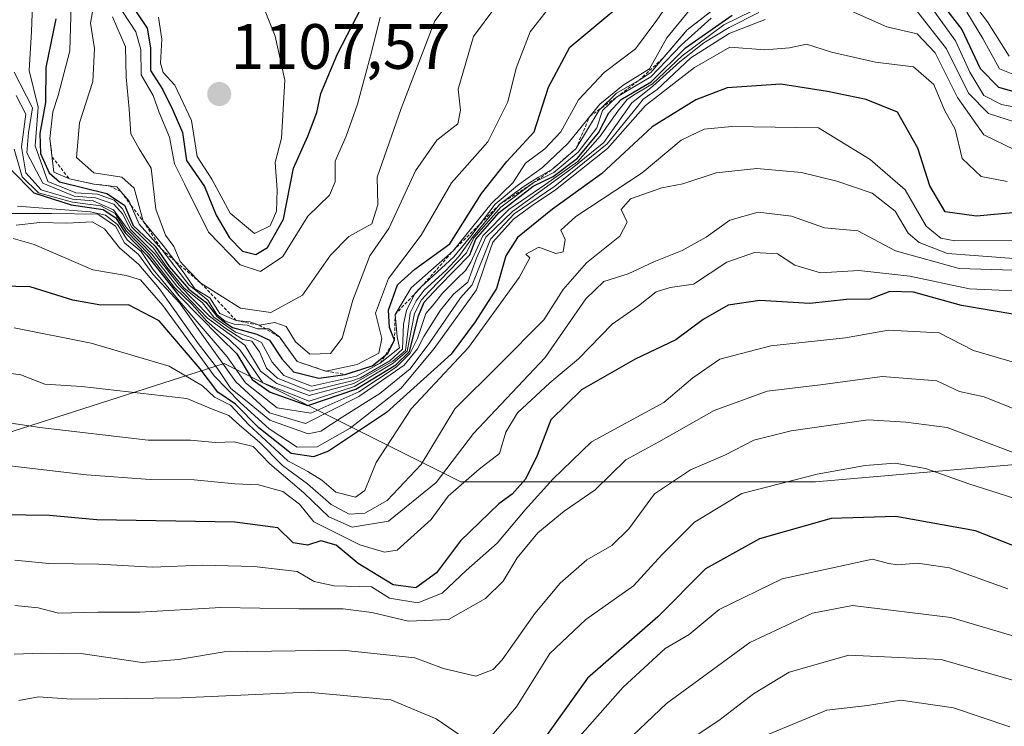
# Model space of a CAD drawing. Units: metres. Extents: x 658827 to 660780, y 4722574 to 4723358.
# Drawn here: x 659516 to 659670, y 4722694 to 4722805 of the extents above; entities that cross this region are included whole.
import ezdxf
from ezdxf.enums import TextEntityAlignment as Align

# ---------------------------------------------------------------- set-up
doc = ezdxf.new("R2010")
doc.units = ezdxf.units.M
doc.header["$MEASUREMENT"] = 0
doc.linetypes.add('TRAZOS', pattern=[0.75, 0.5, -0.25])
for name, color, linetype, lineweight in [('Arbolado forestal CxS', 92, 'Continuous', 0), ('Carátula', 7, 'Continuous', 5), ('Curva de nivel maestra', 36, 'Continuous', 30), ('Curva de nivel normal', 36, 'Continuous', 0), ('Escarpado lineal', 39, 'TRAZOS', 0), ('Punto de cota en terreno', 7, 'Continuous', 0), ('Rótulo de punto de cota en terreno', 19, 'Continuous', 0)]:
    doc.layers.add(name, color=color, linetype=linetype, lineweight=lineweight)
doc.styles.add('Arial', font='txt', dxfattribs={"height": 0.2})

# ---------------------------------------------------------------- blocks, each defined once
blk = doc.blocks.new('*U151')
at = {"layer": 'Arbolado forestal CxS', "color": 92, "linetype": 'Continuous', "lineweight": 0}
blk.add_polyline3d([(659913.31, 4722772.42, 959.19), (659841.87, 4722714.22, 953.26), (659762.5, 4722695.69, 968.47), (659762.5, 4722695.69, 968.47), (659701.64, 4722738.03, 995.25), (659640.79, 4722732.74, 977.23), (659585.23, 4722732.74, 1002.28), (659548.18, 4722751.26, 1041.16), (659482.04, 4722730.09, 1003.63), (659378.85, 4722706.28, 1021.8), (659341.81, 4722753.9, 1064.35), (659262.43, 4722727.44, 1101.2), (659175.12, 4722727.44, 1062.34)], dxfattribs=at)
blk = doc.blocks.new('*U157')
at = {"layer": 'Curva de nivel normal', "color": 36, "linetype": 'Continuous', "lineweight": 0}
blk.add_polyline3d([(659515.26, 4722796.88, 1065), (659518.15, 4722791.3, 1065), (659517.54, 4722787.37, 1065), (659517.28, 4722784.22, 1065), (659519.78, 4722779.5, 1065), (659524.68, 4722777.46, 1065), (659528.01, 4722777.22, 1065), (659530.88, 4722776.21, 1065), (659532.24, 4722774.68, 1065), (659533.5, 4722772.25, 1065), (659537.24, 4722768.5, 1065), (659541.12, 4722763.54, 1065), (659545.88, 4722758.65, 1065), (659548.25, 4722756.82, 1065), (659551.1, 4722755.02, 1065), (659552.48, 4722754.76, 1065), (659553.69, 4722753.09, 1065), (659554.79, 4722750.55, 1065), (659556.54, 4722748.96, 1065), (659561.57, 4722746.93, 1065), (659568.16, 4722748.53, 1065), (659569.5, 4722749.01, 1065), (659574.12, 4722751.69, 1065), (659576.11, 4722753.5, 1065), (659576.25, 4722757.4, 1065), (659576.75, 4722759.57, 1065), (659578.03, 4722762.2, 1065), (659578.99, 4722763.19, 1065), (659584.12, 4722767.97, 1065), (659586.8, 4722771.19, 1065), (659590.61, 4722776.19, 1065), (659594.12, 4722779.11, 1065), (659598.03, 4722781.94, 1065), (659602.04, 4722785.78, 1065), (659606.99, 4722791.86, 1065), (659610.68, 4722794.84, 1065), (659614.77, 4722797.37, 1065), (659617.53, 4722802.22, 1065), (659621.04, 4722806.59, 1065)], dxfattribs=at)
blk = doc.blocks.new('*U158')
at = {"layer": 'Curva de nivel normal', "color": 36, "linetype": 'Continuous', "lineweight": 0}
for points in [[(659515.82, 4722775.88, 1045), (659527.25, 4722775, 1045), (659529.58, 4722774.48, 1045), (659531.44, 4722773.04, 1045), (659533, 4722770.6, 1045), (659535.18, 4722768.78, 1045), (659537.04, 4722765.98, 1045), (659541.14, 4722761.08, 1045), (659548.65, 4722752.29, 1045), (659551.49, 4722748.21, 1045), (659556.46, 4722744.34, 1045), (659561.75, 4722743.48, 1045), (659569.27, 4722746.82, 1045), (659575.11, 4722750.68, 1045), (659577.29, 4722752.86, 1045), (659578.47, 4722755.17, 1045), (659579.78, 4722759.07, 1045), (659581.07, 4722760.62, 1045), (659582.35, 4722762.25, 1045), (659584.69, 4722764.56, 1045), (659585.97, 4722765.84, 1045), (659586.79, 4722767.15, 1045), (659588.7, 4722771.23, 1045), (659592.78, 4722775.37, 1045), (659598.57, 4722779.32, 1045), (659603.57, 4722782.91, 1045), (659607.09, 4722786.86, 1045), (659609.81, 4722790.77, 1045), (659611.3, 4722792.58, 1045), (659612.3, 4722793.29, 1045), (659615.25, 4722795.03, 1045), (659619.92, 4722799.42, 1045), (659626.42, 4722804.3, 1045), (659630.94, 4722806.48, 1045)], [(659658.11, 4722808.14, 1045), (659662.74, 4722801.76, 1045), (659664.99, 4722796.88, 1045), (659667.17, 4722793.23, 1045), (659669.92, 4722791.82, 1045), (659675.58, 4722790.72, 1045)]]:
    blk.add_polyline3d(points, dxfattribs=at)
blk = doc.blocks.new('*U159')
at = {"layer": 'Curva de nivel normal', "color": 36, "linetype": 'Continuous', "lineweight": 0}
for points in [[(659515.59, 4722772.91, 1035), (659519.29, 4722773.31, 1035), (659523.51, 4722773.21, 1035), (659527.49, 4722773.42, 1035), (659529.43, 4722772.36, 1035), (659531.76, 4722769.36, 1035), (659534.82, 4722766.76, 1035), (659538.02, 4722762.95, 1035), (659544.08, 4722754.38, 1035), (659547.1, 4722750.5, 1035), (659549.23, 4722747.37, 1035), (659551.51, 4722745.51, 1035), (659555.3, 4722742.41, 1035), (659561.32, 4722740.24, 1035), (659563.33, 4722740.66, 1035), (659566.63, 4722742.85, 1035), (659572.57, 4722746.57, 1035), (659577.29, 4722750.44, 1035), (659580.38, 4722754.56, 1035), (659585.19, 4722761.54, 1035), (659587.04, 4722763.6, 1035), (659589.88, 4722770.74, 1035), (659593.57, 4722774.71, 1035), (659599.99, 4722779.03, 1035), (659608.15, 4722785.67, 1035), (659612.9, 4722791.52, 1035), (659613.82, 4722792.62, 1035), (659615.99, 4722794.18, 1035), (659621.25, 4722799.12, 1035), (659627.25, 4722802.94, 1035), (659632.92, 4722805.13, 1035)], [(659646.44, 4722806.44, 1035), (659651.98, 4722803.98, 1035), (659656.7, 4722802.87, 1035), (659659.55, 4722799.87, 1035), (659663.06, 4722792.9, 1035), (659667.18, 4722787.06, 1035), (659672.13, 4722784.65, 1035)]]:
    blk.add_polyline3d(points, dxfattribs=at)
blk = doc.blocks.new('*U160')
at = {"layer": 'Curva de nivel normal', "color": 36, "linetype": 'Continuous', "lineweight": 0}
blk.add_polyline3d([(659524.18, 4722807.48, 1080), (659524.01, 4722800.19, 1080), (659522.19, 4722793.23, 1080), (659521.33, 4722790.67, 1080), (659520.88, 4722786.49, 1080), (659521.48, 4722781.23, 1080), (659523.92, 4722780.18, 1080), (659527.76, 4722779.36, 1080), (659531.34, 4722778.94, 1080), (659533.29, 4722776.7, 1080), (659534.86, 4722773.05, 1080), (659538.38, 4722769.12, 1080), (659542.66, 4722763.59, 1080), (659545.6, 4722761.2, 1080), (659547.02, 4722758.95, 1080), (659548.31, 4722757.89, 1080), (659549.75, 4722757.4, 1080), (659551.75, 4722757.24, 1080), (659553.38, 4722756.68, 1080), (659555.15, 4722756.67, 1080), (659556.82, 4722755.42, 1080), (659559.61, 4722751.55, 1080), (659564.11, 4722750.08, 1080), (659569, 4722751.12, 1080), (659572.39, 4722752.89, 1080), (659572.88, 4722755.19, 1080), (659571.86, 4722759.12, 1080), (659573.93, 4722764.57, 1080), (659579.01, 4722771.34, 1080), (659583.76, 4722779.53, 1080), (659589.47, 4722785.95, 1080), (659592.6, 4722792.2, 1080), (659593.9, 4722797.5, 1080), (659596.12, 4722803.2, 1080), (659599.57, 4722807.57, 1080)], dxfattribs=at)
blk = doc.blocks.new('*U161')
at = {"layer": 'Curva de nivel normal', "color": 36, "linetype": 'Continuous', "lineweight": 0}
for points in [[(659512.87, 4722774.74, 1040), (659521.1, 4722774.74, 1040), (659528.37, 4722774.64, 1040), (659531.17, 4722772.77, 1040), (659532.56, 4722770.16, 1040), (659534.74, 4722768.34, 1040), (659536.97, 4722765.24, 1040), (659541.16, 4722760.76, 1040), (659549.99, 4722748.38, 1040), (659555.28, 4722743.52, 1040), (659560.89, 4722741.85, 1040), (659569.27, 4722746.11, 1040), (659576.37, 4722751.01, 1040), (659578.43, 4722753.57, 1040), (659579.42, 4722755.49, 1040), (659582.06, 4722759.59, 1040), (659584.09, 4722762.11, 1040), (659586.36, 4722764.02, 1040), (659587.71, 4722767.75, 1040), (659589.17, 4722771.02, 1040), (659593.32, 4722775.07, 1040), (659602.66, 4722781.86, 1040), (659607.66, 4722785.88, 1040), (659612.01, 4722792.08, 1040), (659613.72, 4722793.36, 1040), (659615.32, 4722794.7, 1040), (659619.55, 4722798.5, 1040), (659623.32, 4722801.47, 1040), (659627.25, 4722803.84, 1040), (659631.92, 4722806.22, 1040)], [(659656.61, 4722806.51, 1040), (659661.32, 4722800.51, 1040), (659664.75, 4722793.59, 1040), (659667.87, 4722790.39, 1040), (659673.6, 4722788.57, 1040)]]:
    blk.add_polyline3d(points, dxfattribs=at)
blk = doc.blocks.new('*U162')
at = {"layer": 'Curva de nivel normal', "color": 36, "linetype": 'Continuous', "lineweight": 0}
for points in [[(659515.58, 4722793.2, 1060), (659517.11, 4722790.28, 1060), (659516.44, 4722785.19, 1060), (659517.12, 4722781.1, 1060), (659519.5, 4722778.47, 1060), (659524.39, 4722776.99, 1060), (659527.67, 4722776.74, 1060), (659530.85, 4722775.33, 1060), (659533.1, 4722772.24, 1060), (659536.83, 4722768.38, 1060), (659540.75, 4722763.35, 1060), (659545.56, 4722758.36, 1060), (659551.4, 4722754.12, 1060), (659553.86, 4722750.08, 1060), (659556.42, 4722748.14, 1060), (659561.5, 4722746.25, 1060), (659568.46, 4722748.14, 1060), (659574.59, 4722751.61, 1060), (659576.57, 4722753.32, 1060), (659577.28, 4722759.18, 1060), (659578.24, 4722761.09, 1060), (659579.49, 4722762.73, 1060), (659582.88, 4722765.84, 1060), (659584.94, 4722768, 1060), (659587.16, 4722771.14, 1060), (659591.36, 4722776.19, 1060), (659594.98, 4722778.94, 1060), (659597.39, 4722780.45, 1060), (659599.59, 4722781.7, 1060), (659603.26, 4722784.89, 1060), (659606.92, 4722790.9, 1060), (659609.62, 4722793.6, 1060), (659613.15, 4722795.6, 1060), (659615, 4722796.81, 1060), (659620.71, 4722803.49, 1060), (659630.76, 4722811.3, 1060)], [(659663.25, 4722810.71, 1060), (659667.76, 4722804.76, 1060), (659671.13, 4722799.4, 1060)]]:
    blk.add_polyline3d(points, dxfattribs=at)
blk = doc.blocks.new('*U163')
at = {"layer": 'Curva de nivel normal', "color": 36, "linetype": 'Continuous', "lineweight": 0}
blk.add_polyline3d([(659592.38, 4722809.47, 1085), (659587.25, 4722802.43, 1085), (659584.82, 4722794.21, 1085), (659585.18, 4722790.91, 1085), (659584.75, 4722788.79, 1085), (659581.5, 4722786.2, 1085), (659578.16, 4722781.44, 1085), (659573.96, 4722772.42, 1085), (659571, 4722768.1, 1085), (659568.33, 4722761.16, 1085), (659566.67, 4722755.23, 1085), (659564.82, 4722752.83, 1085), (659561.59, 4722752.72, 1085), (659559.36, 4722754.66, 1085), (659557.86, 4722757.07, 1085), (659556.08, 4722757.68, 1085), (659553.66, 4722757.26, 1085), (659552.18, 4722757.78, 1085), (659550.06, 4722757.99, 1085), (659547.51, 4722759.11, 1085), (659545.92, 4722761.52, 1085), (659543.55, 4722762.96, 1085), (659541.89, 4722765.39, 1085), (659538.61, 4722769.71, 1085), (659535.49, 4722773.55, 1085), (659534.06, 4722778.69, 1085), (659532.14, 4722780.41, 1085), (659527.74, 4722781.13, 1085), (659525.06, 4722783.5, 1085), (659525.52, 4722788.92, 1085), (659527.61, 4722795.41, 1085), (659527.86, 4722800.59, 1085), (659527.23, 4722804.55, 1085), (659527.9, 4722808.45, 1085)], dxfattribs=at)
blk = doc.blocks.new('*U165')
at = {"layer": 'Curva de nivel normal', "color": 36, "linetype": 'Continuous', "lineweight": 0}
for points in [[(659515.3, 4722784.84, 1055), (659516.52, 4722780.46, 1055), (659519.07, 4722778, 1055), (659524.39, 4722776.53, 1055), (659528.83, 4722775.96, 1055), (659531.12, 4722774.73, 1055), (659532.88, 4722772, 1055), (659536.43, 4722768.3, 1055), (659540.4, 4722763.15, 1055), (659543.19, 4722760.46, 1055), (659545.42, 4722757.94, 1055), (659547.15, 4722756.41, 1055), (659548.9, 4722755.08, 1055), (659550.67, 4722753.33, 1055), (659554.22, 4722748.21, 1055), (659561.46, 4722745.37, 1055), (659568.56, 4722747.67, 1055), (659574.66, 4722751.3, 1055), (659576.86, 4722753.21, 1055), (659577.99, 4722759.11, 1055), (659579.06, 4722761.24, 1055), (659580.27, 4722762.55, 1055), (659583.56, 4722765.91, 1055), (659586.11, 4722768.57, 1055), (659587.3, 4722770.92, 1055), (659591.52, 4722775.75, 1055), (659596.59, 4722779.52, 1055), (659599.8, 4722781.16, 1055), (659603.64, 4722784.32, 1055), (659606.56, 4722788.17, 1055), (659607.41, 4722790.85, 1055), (659609.62, 4722792.94, 1055), (659615, 4722796.13, 1055), (659619.79, 4722801.17, 1055), (659624.47, 4722805.32, 1055)], [(659664.49, 4722806.25, 1055), (659666.99, 4722802.14, 1055), (659669.62, 4722797.4, 1055), (659675.64, 4722795, 1055)]]:
    blk.add_polyline3d(points, dxfattribs=at)
blk = doc.blocks.new('*U166')
at = {"layer": 'Curva de nivel normal', "color": 36, "linetype": 'Continuous', "lineweight": 0}
blk.add_polyline3d([(659518.29, 4722811.73, 1070), (659518.01, 4722803.24, 1070), (659517.6, 4722797.15, 1070), (659519.05, 4722791.39, 1070), (659518.54, 4722785.34, 1070), (659520.56, 4722779.77, 1070), (659524.92, 4722778, 1070), (659528.35, 4722777.75, 1070), (659530.96, 4722776.82, 1070), (659532.25, 4722775.5, 1070), (659533.68, 4722772.62, 1070), (659537.08, 4722769.34, 1070), (659539.17, 4722766.34, 1070), (659541.87, 4722763.13, 1070), (659544.77, 4722760.74, 1070), (659546.54, 4722758.51, 1070), (659549.92, 4722756.16, 1070), (659552.41, 4722755.31, 1070), (659554.04, 4722754.54, 1070), (659555.71, 4722751.46, 1070), (659557.52, 4722749.4, 1070), (659561.85, 4722747.71, 1070), (659568.91, 4722749.27, 1070), (659572.63, 4722751.3, 1070), (659575.62, 4722753.71, 1070), (659575.29, 4722755.44, 1070), (659574.94, 4722758.92, 1070), (659577.46, 4722763.1, 1070), (659584.05, 4722768.92, 1070), (659590, 4722776.28, 1070), (659593.38, 4722779.56, 1070), (659595.38, 4722782.62, 1070), (659598.4, 4722784.86, 1070), (659600.89, 4722787.53, 1070), (659603.67, 4722792.53, 1070), (659607.7, 4722796.8, 1070), (659612.6, 4722800.54, 1070), (659615.92, 4722805, 1070), (659620.92, 4722812.22, 1070)], dxfattribs=at)
blk = doc.blocks.new('*U167')
at = {"layer": 'Curva de nivel normal', "color": 36, "linetype": 'Continuous', "lineweight": 0}
blk.add_polyline3d([(659590.37, 4722817.16, 1090), (659581.18, 4722804.9, 1090), (659575.91, 4722791.19, 1090), (659572.15, 4722780.42, 1090), (659572.26, 4722776.11, 1090), (659571.31, 4722773.14, 1090), (659567.72, 4722771.12, 1090), (659564.8, 4722768.21, 1090), (659560.44, 4722761.94, 1090), (659555.5, 4722759.22, 1090), (659550.72, 4722759.92, 1090), (659544.51, 4722763.84, 1090), (659542.45, 4722765.98, 1090), (659541.29, 4722767.23, 1090), (659540.28, 4722769.57, 1090), (659539, 4722771.34, 1090), (659537.45, 4722775.41, 1090), (659536.76, 4722781.83, 1090), (659534.84, 4722784.87, 1090), (659533.55, 4722787.23, 1090), (659533.27, 4722791.08, 1090), (659532.84, 4722796.08, 1090), (659532.72, 4722800.81, 1090), (659530.69, 4722805.54, 1090)], dxfattribs=at)
blk = doc.blocks.new('*U169')
at = {"layer": 'Curva de nivel maestra', "color": 36, "linetype": 'Continuous', "lineweight": 30}
for points in [[(659514.74, 4722781.65, 1050), (659518.36, 4722777.96, 1050), (659524.18, 4722776.12, 1050), (659529.22, 4722775.38, 1050), (659531.2, 4722774.06, 1050), (659532.67, 4722771.73, 1050), (659536.06, 4722768.22, 1050), (659541.07, 4722761.89, 1050), (659547.47, 4722755.4, 1050), (659550.15, 4722752.75, 1050), (659552.55, 4722748.77, 1050), (659555.38, 4722746.77, 1050), (659561.25, 4722744.69, 1050), (659568.77, 4722747.25, 1050), (659575.08, 4722751.05, 1050), (659577.18, 4722753.14, 1050), (659578.63, 4722758.72, 1050), (659579.52, 4722760.85, 1050), (659581.79, 4722763.33, 1050), (659586.67, 4722768.27, 1050), (659587.59, 4722770.74, 1050), (659591.22, 4722774.92, 1050), (659596.59, 4722779.02, 1050), (659599.68, 4722780.52, 1050), (659603.53, 4722783.43, 1050), (659606.8, 4722787.38, 1050), (659608.43, 4722790.52, 1050), (659610.34, 4722792.58, 1050), (659615.05, 4722795.38, 1050), (659620.45, 4722800.66, 1050), (659627.72, 4722805.79, 1050)], [(659657.52, 4722811.57, 1050), (659663.72, 4722803.53, 1050), (659666.58, 4722797.43, 1050), (659669.44, 4722794.51, 1050), (659675.8, 4722792.75, 1050)]]:
    blk.add_polyline3d(points, dxfattribs=at)
blk = doc.blocks.new('*U170')
at = {"layer": 'Curva de nivel maestra', "color": 36, "linetype": 'Continuous', "lineweight": 30}
blk.add_polyline3d([(659521.82, 4722805.24, 1075), (659520.26, 4722797.62, 1075), (659520.17, 4722792.1, 1075), (659519.31, 4722787.27, 1075), (659519.39, 4722784.16, 1075), (659520.75, 4722781.09, 1075), (659522.35, 4722779.72, 1075), (659529.78, 4722777.89, 1075), (659532.57, 4722776.03, 1075), (659533.94, 4722772.87, 1075), (659537.35, 4722769.62, 1075), (659539.53, 4722766.47, 1075), (659542.61, 4722762.88, 1075), (659545.28, 4722760.88, 1075), (659547.01, 4722758.65, 1075), (659548.18, 4722757.76, 1075), (659549.46, 4722756.9, 1075), (659553.26, 4722755.87, 1075), (659555.29, 4722754.93, 1075), (659557.2, 4722751.97, 1075), (659559.05, 4722749.98, 1075), (659563, 4722748.95, 1075), (659567.14, 4722749.56, 1075), (659571.36, 4722750.88, 1075), (659573.3815, 4722752.5153, 1075), (659573.82, 4722752.87, 1075), (659574.85, 4722754.89, 1075), (659574.09, 4722756.92, 1075), (659573.9, 4722759.59, 1075), (659575.31, 4722763.56, 1075), (659578.01, 4722766.04, 1075), (659583.5, 4722770.02, 1075), (659588.49, 4722777.86, 1075), (659592.44, 4722782.86, 1075), (659596.71, 4722787.53, 1075), (659598.98, 4722794.51, 1075), (659602.32, 4722800.8, 1075), (659609.21, 4722806.51, 1075)], dxfattribs=at)
blk = doc.blocks.new('5PATER')
at = {"layer": 'Carátula', "linetype": 'Continuous', "lineweight": 5}
h = blk.add_hatch(color=250, dxfattribs=at)
edge = h.paths.add_edge_path()
edge.add_ellipse((0, 0.01), major_axis=(-1.33, -1.34), ratio=0.999422, start_angle=0, end_angle=360)

msp = doc.modelspace()

# ---------------------------------------------------------------- linework, layer by layer
at = {"layer": 'Arbolado forestal CxS', "color": 92, "linetype": 'Continuous', "lineweight": 0}
for points in [[(659913.3103, 4722772.4241, 959.1884), (659841.8727, 4722714.2157, 953.2601), (659762.4975, 4722695.6947, 968.4704), (659701.6431, 4722738.0281, 995.249), (659640.7889, 4722732.7365, 977.2339), (659585.2263, 4722732.7365, 1002.2805), (659548.1845, 4722751.2573, 1041.1612), (659482.0385, 4722730.0907, 1003.6269), (659378.8509, 4722706.2781, 1021.805), (659341.8091, 4722753.9033, 1064.3547), (659262.4339, 4722727.4449, 1101.2041), (659175.1213, 4722727.4449, 1062.3374), (659103.6837, 4722711.5699, 1063.2084), (659040.1835, 4722727.4449, 1078.3151), (659019.0169, 4722753.9033, 1084.9115), (658974.0375, 4722732.7365, 1090.8191), (658921.1207, 4722716.8615, 1101.3898), (658843.1966, 4722702.2508, 1070.9139)], [(659913.3103, 4722772.4241, 959.1884), (659841.8727, 4722714.2157, 953.2601), (659762.4975, 4722695.6947, 968.4704), (659701.6431, 4722738.0281, 995.249), (659640.7889, 4722732.7365, 977.2339), (659585.2263, 4722732.7365, 1002.2805), (659548.1845, 4722751.2573, 1041.1612), (659482.0385, 4722730.0907, 1003.6269), (659378.8509, 4722706.2781, 1021.805), (659341.8091, 4722753.9033, 1064.3547), (659262.4339, 4722727.4449, 1101.2041), (659175.1213, 4722727.4449, 1062.3374), (659103.6837, 4722711.5699, 1063.2084), (659040.1835, 4722727.4449, 1078.3151), (659019.0169, 4722753.9033, 1084.9115), (658974.0375, 4722732.7365, 1090.8191), (658921.1207, 4722716.8615, 1101.3898), (658843.1966, 4722702.2508, 1070.9139)], [(659175.1213, 4722727.4449, 1062.3374), (659262.4339, 4722727.4449, 1101.2041), (659341.8091, 4722753.9033, 1064.3547), (659378.8509, 4722706.2781, 1021.805), (659482.0385, 4722730.0907, 1003.6269), (659548.1845, 4722751.2573, 1041.1612), (659585.2263, 4722732.7365, 1002.2805), (659640.7889, 4722732.7365, 977.2339), (659701.6431, 4722738.0281, 995.249), (659762.4975, 4722695.6947, 968.4704), (659841.8727, 4722714.2157, 953.2601), (659913.3103, 4722772.4241, 959.1884)]]:
    msp.add_polyline3d(points, dxfattribs=at)
at = {"layer": 'Curva de nivel maestra', "color": 36, "linetype": 'Continuous', "lineweight": 30}
for points in [[(659534.37, 4722806.3, 1100), (659536.11, 4722803.77, 1100), (659536.62, 4722800.69, 1100), (659536.63, 4722797.11, 1100), (659538.52, 4722794.21, 1100), (659540.12, 4722790.92, 1100), (659541.62, 4722787.4, 1100), (659542.28, 4722783.05, 1100), (659545.08, 4722778.98, 1100), (659546.9, 4722774.5, 1100), (659549.02, 4722770.95, 1100), (659551.04, 4722768.84, 1100), (659553.11, 4722768.3, 1100), (659554.96, 4722769.4, 1100), (659557.47, 4722773.86, 1100), (659559.03, 4722781.86, 1100), (659561.26, 4722786.86, 1100), (659562.7, 4722790.53, 1100), (659563.32, 4722793.54, 1100), (659565.93, 4722799.74, 1100), (659570.39, 4722808.45, 1100)], [(659680.73, 4722775.67, 1025), (659666.04, 4722774.33, 1025), (659661.12, 4722775.02, 1025), (659658.7, 4722779.1, 1025), (659656.8, 4722784.98, 1025), (659653.62, 4722790.59, 1025), (659648.74, 4722792.58, 1025), (659642.68, 4722793.86, 1025), (659635.38, 4722794.99, 1025), (659626.94, 4722794.44, 1025), (659622.05, 4722792.53, 1025), (659615.2, 4722788.3, 1025), (659607.25, 4722780.95, 1025), (659599.59, 4722775.4, 1025), (659594.1, 4722770.97, 1025), (659592.28, 4722768.11, 1025), (659590.82, 4722763.01, 1025), (659587.48, 4722757.8, 1025), (659583.73, 4722752.72, 1025), (659573.59, 4722743.58, 1025), (659564.52, 4722737.54, 1025), (659562.16, 4722736.66, 1025), (659558.65, 4722737.19, 1025), (659553.62, 4722741.17, 1025), (659549.92, 4722744.92, 1025), (659547.19, 4722746.79, 1025), (659544.39, 4722750.42, 1025), (659537.97, 4722757.93, 1025), (659533.16, 4722760.42, 1025), (659528.86, 4722760.41, 1025), (659524.49, 4722761.16, 1025), (659517.76, 4722763.27, 1025), (659510.94, 4722763.42, 1025)], [(659672.31, 4722758.87, 1000), (659663.64, 4722760.32, 1000), (659656.14, 4722762.43, 1000), (659652.46, 4722762.54, 1000), (659649.29, 4722761.35, 1000), (659645.66, 4722761.28, 1000), (659639.93, 4722760.64, 1000), (659632.1, 4722761.11, 1000), (659627.12, 4722760.41, 1000), (659623.22, 4722758.13, 1000), (659618.92, 4722754.96, 1000), (659612.57, 4722751.94, 1000), (659604.12, 4722747.14, 1000), (659599.33, 4722742.44, 1000), (659597.22, 4722736.86, 1000), (659595.36, 4722733.15, 1000), (659593.28, 4722730.79, 1000), (659591.2, 4722729.27, 1000), (659585.2, 4722723.51, 1000), (659581.41, 4722718.48, 1000), (659578.2, 4722716.12, 1000), (659574.62, 4722716.6, 1000), (659569.17, 4722719.95, 1000), (659565.71, 4722722.8, 1000), (659563.32, 4722723.5, 1000), (659561.22, 4722722.8, 1000), (659558.97, 4722723.2, 1000), (659556.59, 4722725.53, 1000), (659549.86, 4722726.43, 1000), (659528.2, 4722726.78, 1000), (659520.8, 4722727.49, 1000), (659513.41, 4722727.56, 1000)], [(659672.92, 4722722.28, 975), (659665.84, 4722725.05, 975), (659653.36, 4722727.31, 975), (659643.24, 4722727.01, 975), (659632.04, 4722723.81, 975), (659623.58, 4722719.13, 975), (659616.08, 4722711.62, 975), (659605.1, 4722702.01, 975), (659597.09, 4722690.86, 975), (659593.16, 4722687.1, 975), (659590.18, 4722686.49, 975), (659585.57, 4722687.31, 975), (659580.6, 4722689.76, 975), (659573.93, 4722692.34, 975), (659569.71, 4722692.92, 975), (659566.62, 4722692.76, 975), (659559.82, 4722693.1, 975), (659544.69, 4722692.4, 975), (659523.43, 4722691.69, 975), (659511.86, 4722689.8, 975)]]:
    msp.add_polyline3d(points, dxfattribs=at)
at = {"layer": 'Curva de nivel normal', "color": 36, "linetype": 'Continuous', "lineweight": 0}
for points in [[(659537.87, 4722805.47, 1105), (659538.42, 4722802.02, 1105), (659538.22, 4722798.3, 1105), (659538.6, 4722796.81, 1105), (659540.43, 4722794.85, 1105), (659543.05, 4722789.32, 1105), (659543.93, 4722783.68, 1105), (659546.23, 4722780.13, 1105), (659549.1, 4722774.81, 1105), (659552.91, 4722771.6, 1105), (659555.4, 4722772.82, 1105), (659556.38, 4722775.09, 1105), (659556.45, 4722778.43, 1105), (659556.18, 4722782.75, 1105), (659557.16, 4722786.53, 1105), (659557.65, 4722795.62, 1105), (659556.14, 4722802.52, 1105), (659553.29, 4722809.74, 1105)], [(659532.22, 4722806.38, 1095), (659534.35, 4722803.19, 1095), (659535.1, 4722800.41, 1095), (659535.18, 4722796.43, 1095), (659537.03, 4722793.24, 1095), (659537.98, 4722790.57, 1095), (659539.6, 4722786.69, 1095), (659540.39, 4722782.5, 1095), (659541.95, 4722779.38, 1095), (659545.74, 4722771.83, 1095), (659550.69, 4722766.73, 1095), (659553.88, 4722765.67, 1095), (659557.35, 4722768.01, 1095), (659561.26, 4722774.32, 1095), (659564.68, 4722777.62, 1095), (659565.58, 4722779.7, 1095), (659565.58, 4722782.95, 1095), (659567.28, 4722786.86, 1095), (659569.07, 4722791.86, 1095), (659571.23, 4722800.02, 1095), (659572.62, 4722805.48, 1095)], [(659515.14, 4722770.84, 1030), (659518.4, 4722769.9, 1030), (659527.59, 4722765.91, 1030), (659532.83, 4722765.03, 1030), (659535.06, 4722764.38, 1030), (659538.55, 4722760.36, 1030), (659546.58, 4722749.32, 1030), (659550.7, 4722745.14, 1030), (659555.23, 4722741.02, 1030), (659559.62, 4722738.19, 1030), (659562.73, 4722738.21, 1030), (659567.88, 4722741.12, 1030), (659575.87, 4722747.39, 1030), (659581.04, 4722753.61, 1030), (659587.71, 4722762.82, 1030), (659589.06, 4722766.83, 1030), (659590.27, 4722770.27, 1030), (659593.5, 4722773.86, 1030), (659596.43, 4722776.01, 1030), (659600.07, 4722778.45, 1030), (659608.22, 4722784.93, 1030), (659614.18, 4722791.66, 1030), (659617.45, 4722794.22, 1030), (659621.85, 4722797.62, 1030), (659627.38, 4722800.76, 1030), (659632.87, 4722800.39, 1030), (659636.72, 4722800.67, 1030), (659639.4, 4722801.24, 1030), (659643.28, 4722800.02, 1030), (659650.18, 4722798.45, 1030), (659656.12, 4722797.73, 1030), (659659.32, 4722794.93, 1030), (659660.98, 4722790.92, 1030), (659662.66, 4722787.93, 1030), (659663.78, 4722783.35, 1030), (659666.76, 4722780.52, 1030), (659670.83, 4722779.74, 1030)], [(659674.47, 4722770.5, 1020), (659662.63, 4722770.45, 1020), (659660.42, 4722770.87, 1020), (659658.14, 4722772.78, 1020), (659654.86, 4722778.43, 1020), (659649.34, 4722783.21, 1020), (659641.25, 4722788.16, 1020), (659627.68, 4722788.38, 1020), (659623.38, 4722787.97, 1020), (659619.76, 4722786.24, 1020), (659613.65, 4722781.13, 1020), (659603.26, 4722774.25, 1020), (659600.93, 4722772.15, 1020), (659601.59, 4722770.69, 1020), (659601.25, 4722768.76, 1020), (659600.12, 4722768.48, 1020), (659597.48, 4722769.47, 1020), (659595.44, 4722768.4, 1020), (659596.06, 4722767.81, 1020), (659594.37, 4722764.7, 1020), (659586.43, 4722753.78, 1020), (659577.46, 4722744.19, 1020), (659572, 4722735.78, 1020), (659570.21, 4722731.4, 1020), (659568.75, 4722730.34, 1020), (659565.64, 4722731.11, 1020), (659563.46, 4722733, 1020), (659561.3, 4722734.34, 1020), (659558.16, 4722736.03, 1020), (659552.04, 4722741.64, 1020), (659549.14, 4722744.74, 1020), (659546.63, 4722746, 1020), (659544.75, 4722747.74, 1020), (659539.53, 4722750.86, 1020), (659527.32, 4722754.46, 1020), (659515.29, 4722756.86, 1020)], [(659674.62, 4722767.49, 1015), (659661.48, 4722768.48, 1015), (659657.05, 4722770.2, 1015), (659655.32, 4722771.69, 1015), (659653.25, 4722775.09, 1015), (659649.66, 4722777.95, 1015), (659644.12, 4722779.81, 1015), (659638.58, 4722781.15, 1015), (659631.58, 4722781.8, 1015), (659625.26, 4722781.12, 1015), (659620, 4722779.38, 1015), (659616.74, 4722778.75, 1015), (659611.8, 4722777.02, 1015), (659610.36, 4722775.37, 1015), (659611.32, 4722773.4, 1015), (659610.16, 4722771.17, 1015), (659604.92, 4722767, 1015), (659601.29, 4722762.84, 1015), (659598.22, 4722758.09, 1015), (659591.36, 4722751.14, 1015), (659584.31, 4722744.16, 1015), (659579.02, 4722735.46, 1015), (659573.71, 4722729.8, 1015), (659570.18, 4722727.82, 1015), (659567.77, 4722727.7, 1015), (659564.94, 4722729.18, 1015), (659561.24, 4722732.41, 1015), (659557.33, 4722735.3, 1015), (659553.68, 4722738.96, 1015), (659550.59, 4722741.59, 1015), (659548.91, 4722743.13, 1015), (659546.16, 4722744.17, 1015), (659542.3, 4722745.77, 1015), (659525.86, 4722747.67, 1015), (659520.1, 4722748.04, 1015), (659516.3, 4722749.48, 1015), (659512.41, 4722750.02, 1015)], [(659511.99, 4722742.33, 1010), (659519.28, 4722741.22, 1010), (659536.24, 4722739.28, 1010), (659542.89, 4722739.24, 1010), (659546.83, 4722738.87, 1010), (659549.73, 4722739, 1010), (659552.69, 4722738.29, 1010), (659555.3, 4722735.57, 1010), (659560.63, 4722731.02, 1010), (659564.54, 4722727.28, 1010), (659568.21, 4722725.66, 1010), (659573.89, 4722726.56, 1010), (659581.39, 4722732.62, 1010), (659587.25, 4722740.31, 1010), (659598.44, 4722752.22, 1010), (659604.81, 4722761.41, 1010), (659607.65, 4722764.1, 1010), (659611.43, 4722765.32, 1010), (659615.45, 4722767.18, 1010), (659619.93, 4722768.93, 1010), (659623.65, 4722771.06, 1010), (659627.38, 4722773.72, 1010), (659631.83, 4722774.97, 1010), (659637.04, 4722774.32, 1010), (659642.23, 4722772.51, 1010), (659647.43, 4722772.04, 1010), (659653.32, 4722768.92, 1010), (659663.31, 4722766.15, 1010), (659681.95, 4722765.56, 1010)], [(659514.59, 4722735.23, 1005), (659526.59, 4722733.82, 1005), (659536.59, 4722733.11, 1005), (659543.48, 4722733.03, 1005), (659549.83, 4722732.44, 1005), (659553.56, 4722732.28, 1005), (659557.34, 4722731.22, 1005), (659559.98, 4722729.25, 1005), (659562.22, 4722726.49, 1005), (659569.4, 4722722.88, 1005), (659573.26, 4722721.72, 1005), (659575.26, 4722722.04, 1005), (659580.59, 4722726.83, 1005), (659583.24, 4722730.48, 1005), (659588.12, 4722734.72, 1005), (659591.31, 4722737.19, 1005), (659592.29, 4722740.53, 1005), (659594.14, 4722743.53, 1005), (659599.2, 4722748.26, 1005), (659603.66, 4722752.01, 1005), (659608.92, 4722757.42, 1005), (659613.05, 4722760.27, 1005), (659615.85, 4722762.48, 1005), (659618.02, 4722763.15, 1005), (659621.66, 4722763.69, 1005), (659626.92, 4722767.11, 1005), (659631.24, 4722768.62, 1005), (659634.86, 4722768.41, 1005), (659637.57, 4722766.68, 1005), (659641.58, 4722765.43, 1005), (659647.58, 4722765.8, 1005), (659655.58, 4722764.92, 1005), (659664.91, 4722762.96, 1005), (659673.04, 4722762.58, 1005)], [(659515.4, 4722720.46, 995), (659520.68, 4722719.94, 995), (659528.54, 4722719.85, 995), (659536.96, 4722719.38, 995), (659544.7, 4722719.67, 995), (659552.88, 4722719.48, 995), (659559.61, 4722718.69, 995), (659562.27, 4722717.12, 995), (659565.41, 4722716.48, 995), (659571.26, 4722716.29, 995), (659574.09, 4722714.55, 995), (659578.5, 4722713.81, 995), (659582.3, 4722715.3, 995), (659586.08, 4722718.86, 995), (659590.92, 4722723.15, 995), (659595.31, 4722728.37, 995), (659599.66, 4722733.15, 995), (659605.72, 4722739, 995), (659617.02, 4722745.14, 995), (659621.58, 4722749, 995), (659625.81, 4722751.94, 995), (659633.82, 4722754.02, 995), (659645.48, 4722755.28, 995), (659652.23, 4722756.48, 995), (659660.15, 4722756.07, 995), (659665.53, 4722753.3, 995), (659671.58, 4722751.52, 995)], [(659515.38, 4722713.36, 990), (659519.04, 4722712.99, 990), (659522.21, 4722712.16, 990), (659528.39, 4722712.34, 990), (659534.98, 4722712.31, 990), (659547.64, 4722713.08, 990), (659559.88, 4722712.83, 990), (659566.83, 4722712.83, 990), (659571.32, 4722712.27, 990), (659577.05, 4722710.91, 990), (659583.33, 4722711.19, 990), (659589.12, 4722714.45, 990), (659591.87, 4722717.19, 990), (659594.08, 4722720.86, 990), (659597.28, 4722724.76, 990), (659601.41, 4722728.12, 990), (659606.27, 4722731.46, 990), (659611.09, 4722736.19, 990), (659616.25, 4722739, 990), (659624.92, 4722743.91, 990), (659633.25, 4722746.92, 990), (659641.58, 4722747.92, 990), (659651.23, 4722749.25, 990), (659659.8, 4722748.56, 990), (659663.35, 4722746.88, 990), (659667.2, 4722746.03, 990), (659674.88, 4722742.98, 990)], [(659672.84, 4722736.91, 985), (659661.44, 4722741.24, 985), (659654.95, 4722742.06, 985), (659649.02, 4722742.45, 985), (659636.98, 4722740.74, 985), (659631.13, 4722739.24, 985), (659626.7, 4722736.96, 985), (659621.2, 4722734.6, 985), (659615.58, 4722730.87, 985), (659611.58, 4722725.36, 985), (659608.88, 4722722.77, 985), (659604.99, 4722720.52, 985), (659600.8, 4722716.89, 985), (659596.82, 4722712.12, 985), (659591.74, 4722704.88, 985), (659590.33, 4722703.38, 985), (659587.61, 4722702.34, 985), (659582.54, 4722703.53, 985), (659578.02, 4722705.19, 985), (659566.73, 4722706.39, 985), (659548.18, 4722706.1, 985), (659541.01, 4722704.92, 985), (659535.31, 4722704.48, 985), (659526.1, 4722705.83, 985), (659519.59, 4722705.9, 985), (659515.26, 4722705.74, 985)], [(659672, 4722730.13, 980), (659664.82, 4722732.43, 980), (659658.03, 4722734.8, 980), (659653.3, 4722735.66, 980), (659648.58, 4722735.31, 980), (659641.08, 4722733.95, 980), (659629.25, 4722730.91, 980), (659621.83, 4722726.42, 980), (659616.73, 4722721.32, 980), (659612.29, 4722716.44, 980), (659604.82, 4722711.17, 980), (659599.16, 4722705.87, 980), (659593.97, 4722697.52, 980), (659589.35, 4722692.17, 980), (659587.94, 4722691.9, 980), (659585.34, 4722692.94, 980), (659581.37, 4722695.65, 980), (659574.28, 4722698.59, 980), (659561.22, 4722699.79, 980), (659541.5, 4722698.91, 980), (659524.26, 4722698.72, 980), (659519.11, 4722699.08, 980), (659516, 4722698.52, 980)], [(659670.94, 4722716, 970), (659661.8, 4722719.25, 970), (659656.78, 4722719.98, 970), (659653.62, 4722719.75, 970), (659652.23, 4722719.97, 970), (659649.7, 4722720.62, 970), (659635.57, 4722717.54, 970), (659625.7, 4722712.75, 970), (659620.99, 4722708.86, 970), (659617.23, 4722706.65, 970), (659610.65, 4722700.58, 970), (659600.63, 4722689.26, 970), (659594.99, 4722685.31, 970), (659586.55, 4722684.82, 970), (659569.96, 4722686.23, 970), (659554.5, 4722686.1, 970), (659540.32, 4722684.94, 970), (659530.03, 4722684.7, 970), (659517.52, 4722683.54, 970), (659508.41, 4722681.26, 970)], [(659672.21, 4722708.47, 965), (659662, 4722711.52, 965), (659646.61, 4722713.36, 965), (659640.35, 4722712.17, 965), (659630.5, 4722707.6, 965), (659617.44, 4722698.02, 965), (659609, 4722690.02, 965), (659600.34, 4722683.2, 965), (659594.92, 4722681.47, 965), (659587.18, 4722681.15, 965), (659577.61, 4722680.14, 965), (659564.5, 4722679.7, 965), (659543.26, 4722677.24, 965), (659527.4, 4722677.21, 965), (659515.81, 4722676.08, 965)], [(659672.58, 4722701.43, 960), (659660.49, 4722704.9, 960), (659646.01, 4722705.59, 960), (659636.65, 4722702.94, 960), (659631.06, 4722699.54, 960), (659625.66, 4722695.36, 960), (659620.39, 4722691.86, 960), (659612.49, 4722684.86, 960), (659605.82, 4722677.86, 960), (659601.3, 4722675.12, 960), (659596.57, 4722674.48, 960), (659589.15, 4722674.58, 960), (659581.56, 4722673.94, 960), (659575.6, 4722673.63, 960), (659569.56, 4722672.98, 960), (659557.96, 4722672.22, 960), (659548.72, 4722670.99, 960), (659539.23, 4722670.68, 960), (659530.26, 4722669.93, 960), (659525.26, 4722669.13, 960), (659520.93, 4722669.32, 960), (659513.22, 4722668.03, 960)], [(659671.22, 4722694.38, 955), (659662.43, 4722697.37, 955), (659654.17, 4722698.54, 955), (659648.94, 4722697.73, 955), (659642.58, 4722696.97, 955), (659633.25, 4722693.12, 955), (659624.58, 4722687.54, 955), (659621.22, 4722684.62, 955), (659618.35, 4722680.99, 955), (659612.76, 4722675.31, 955), (659609.4, 4722671.26, 955), (659603.93, 4722669.12, 955), (659593.13, 4722667.4, 955), (659587.47, 4722667.53, 955), (659577.34, 4722667.11, 955), (659554.7, 4722664.79, 955), (659540.54, 4722663.18, 955), (659519.59, 4722661.32, 955), (659512.09, 4722659.74, 955)]]:
    msp.add_polyline3d(points, dxfattribs=at)
at = {"layer": 'Escarpado lineal', "color": 39, "linetype": 'TRAZOS', "lineweight": 0}
msp.add_polyline3d([(659520.88, 4722786.49, 1081.5385), (659521.2114, 4722783.5848, 1079.1169), (659523.92, 4722780.18, 1084.0433), (659527.76, 4722779.36, 1077.3925), (659530.1882, 4722779.0751, 1079.9904), (659532.0246, 4722778.1536, 1075.26), (659533.5997, 4722775.9801, 1075.4594), (659535.49, 4722773.55, 1082.0626), (659538.38, 4722769.12, 1073.6484), (659544.51, 4722763.84, 1089.353), (659547.154, 4722761.0956, 1089.546), (659550.06, 4722757.99, 1088.3612), (659553.66, 4722757.26, 1080.6504), (659556.82, 4722755.42, 1077.254), (659559.61, 4722751.55, 1082.1528), (659564.11, 4722750.08, 1081.3536), (659567.14, 4722749.56, 1068.2488), (659571.36, 4722750.88, 1062.0479), (659572.63, 4722751.3, 1063.6672), (659574.85, 4722754.89, 1070.6938), (659574.94, 4722758.92, 1063.7308), (659578.99, 4722763.19, 1061.6484), (659584.05, 4722768.92, 1070.5396), (659591.36, 4722776.19, 1059.1805), (659596.59, 4722779.52, 1045.5394), (659599.59, 4722781.7, 1058.2495), (659603.26, 4722784.89, 1058.8265), (659605.4417, 4722789.9582, 1065.5345), (659609.62, 4722792.94, 1041.8877), (659613.15, 4722795.6, 1059.998), (659617.0419, 4722799.1987, 1057.5682), (659620.71, 4722803.49, 1054.6399), (659625.9181, 4722807.5373, 1060.8972)], dxfattribs=at)

# ---------------------------------------------------------------- block references
at = {"layer": 'Arbolado forestal CxS', "color": 92, "linetype": 'Continuous', "lineweight": 0}
msp.add_blockref('*U151', (0, 0), dxfattribs=at)
at = {"layer": 'Curva de nivel maestra', "color": 36, "linetype": 'Continuous', "lineweight": 30}
for name in ['*U170', '*U169']:
    msp.add_blockref(name, (0, 0), dxfattribs=at)
at = {"layer": 'Curva de nivel normal', "color": 36, "linetype": 'Continuous', "lineweight": 0}
for name in ['*U163', '*U167', '*U160', '*U166', '*U157', '*U162', '*U165', '*U158', '*U161', '*U159']:
    msp.add_blockref(name, (0, 0), dxfattribs=at)
at = {"layer": 'Punto de cota en terreno', "linetype": 'Continuous', "lineweight": 0}
msp.add_blockref('5PATER', (659547.4, 4722793.44, 1107.57), dxfattribs=at)

# ---------------------------------------------------------------- texts
at = {"layer": 'Rótulo de punto de cota en terreno', "color": 19, "linetype": 'Continuous', "lineweight": 0, "style": 'Arial'}
msp.add_text('1107,57', height=7, dxfattribs=at).set_placement((659549.1639, 4722795.2039), align=Align.BOTTOM_LEFT)

doc.saveas('drawing.dxf')
